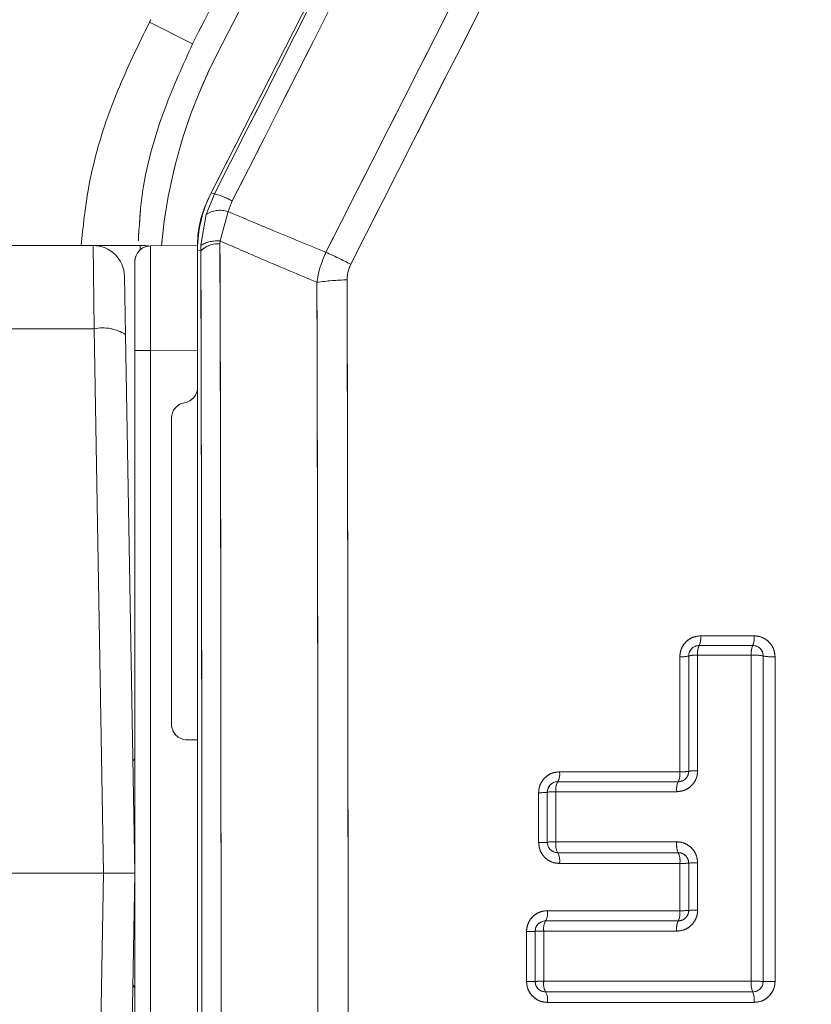
# Model space of a CAD drawing. Units: inches. Extents: x 6 to 198, y 3 to 130.
# Drawn here: x 60 to 61, y 110 to 111 of the extents above; entities that cross this region are included whole.
import ezdxf

# ---------------------------------------------------------------- set-up
doc = ezdxf.new("R2010")
doc.units = ezdxf.units.IN
doc.header["$LTSCALE"] = 12
doc.header["$MEASUREMENT"] = 0
doc.linetypes.add('PHANTOM', pattern=[0.5, 0.25, -0.05, 0.05, -0.05, 0.05, -0.05])
doc.layers.add('LAYER_1', color=5, linetype='Continuous')
doc.styles.add('SLDTEXTSTYLE0', font='TXT', dxfattribs={"width": 0.75})
doc.dimstyles.new('SLDDIMSTYLE1', dxfattribs={"dimtxt": 1.5, "dimasz": 1.56, "dimexe": 0, "dimexo": 0.0625, "dimgap": 0.375, "dimtad": 0, "dimtih": 1, "dimtoh": 1, "dimrnd": 1e-09, "dimzin": 12, "dimdsep": 46, "dimtxsty": 'SLDTEXTSTYLE0', "dimsah": 1, "dimcen": 0.09, "dimadec": 0, "dimazin": 3, "dimtfac": 1, "dimtofl": 0, "dimtmove": 0, "dimatfit": 3, "dimfxl": 1, "dimfrac": 2, "dimtolj": 1, "dimtzin": 12, "dimarcsym": 0})

# ---------------------------------------------------------------- blocks, each defined once
blk = doc.blocks.new('*D16')
at = {"layer": 'LAYER_1'}
for p, q in [((44.14905, 108.26115), (44.14905, 121.40306)), ((78.16789, 108.26115), (78.16789, 121.40306)), ((44.14905, 119.90306), (57.51386, 119.90306)), ((78.16789, 119.90306), (66.0463, 119.90306)), ((58.90547, 119.8916), (58.60079, 119.8916)), ((58.60079, 119.8916), (58.60079, 117.51035)), ((64.65469, 119.8916), (64.95938, 119.8916)), ((64.95938, 119.8916), (64.95938, 117.51035)), ((58.60079, 117.51035), (58.90547, 117.51035)), ((64.95938, 117.51035), (64.65469, 117.51035))]:
    blk.add_line(p, q, dxfattribs=at)
for points in [[(44.14905, 119.90306), (45.70905, 119.66306), (45.70905, 120.14306)], [(78.16789, 119.90306), (76.60789, 120.14306), (76.60789, 119.66306)]]:
    blk.add_solid(points, dxfattribs=at)
at = {"layer": 'LAYER_1', "char_height": 1.5, "attachment_point": 1, "style": 'SLDTEXTSTYLE0'}
for s, insert in [('34.02', (58.67696, 122.12989, -15.88725)), ('864.1', (59.28633, 119.44396, -15.88725))]:
    blk.add_mtext(s, dxfattribs=dict(at, insert=insert))

msp = doc.modelspace()

# ---------------------------------------------------------------- linework, layer by layer
at = {"color": 7, "linetype": 'Continuous', "lineweight": 15}
for p, q in [((60.2066788, 110.9433643), (59.9568694, 110.4530857)), ((60.2066868, 110.9433801), (59.9590472, 110.4573601)), ((59.9637443, 110.5883624), (60.1146919, 110.8846138)), ((59.899949, 110.6206642), (59.9411356, 110.5998822)), ((59.9540878, 110.4366109), (59.9620872, 110.4566303)), ((59.9590472, 110.4573601), (59.9620872, 110.4566303)), ((59.979103, 110.4496926), (59.9750702, 110.4395927)), ((59.9491853, 110.407285), (59.9540878, 110.4366109)), ((59.9750702, 110.4395927), (59.967432, 110.4114407)), ((59.6175246, 110.4071061), (59.8460161, 110.4071061)), ((59.8469874, 110.327605), (59.8460161, 110.4071061)), ((59.8460161, 110.4071061), (59.8910092, 110.4071061)), ((59.8910092, 110.4071061), (59.8957565, 110.4071061)), ((59.8957565, 110.4071061), (59.895757, 110.407056)), ((59.9008391, 110.4067123), (59.94597, 110.4071061)), ((59.94597, 110.4076867), (59.94597, 109.9546061)), ((59.9490811, 110.4021426), (59.9491853, 110.407285)), ((59.967432, 110.4114407), (59.9673832, 110.4088456)), ((59.94597, 110.4028895), (59.94597, 109.2084291)), ((59.9490811, 110.4021426), (59.94597, 110.4028895)), ((59.88597, 110.3067161), (59.88597, 110.3917128)), ((59.8760115, 110.3776297), (59.8769829, 110.3219789)), ((59.8469874, 110.327605), (59.6847128, 110.327605)), ((59.8559819, 109.8071061), (59.8469874, 110.327605)), ((59.8769829, 110.3219789), (59.88597, 109.8071061)), ((59.88597, 109.3074962), (59.88597, 110.3067161)), ((59.9008391, 110.3067161), (59.88597, 110.3067161)), ((59.94597, 110.3071099), (59.9008391, 110.3067161)), ((59.9008391, 110.3067161), (59.9008391, 109.3074962)), ((59.92097, 109.9494758), (59.92097, 110.2420183)), ((60.4272086, 110.0339329), (60.4783486, 110.0339329)), ((60.4257461, 110.0246866), (60.4769884, 110.0246866)), ((60.4072485, 109.9039829), (60.4072485, 110.0139729)), ((60.4157461, 109.9044767), (60.4157461, 110.0146866)), ((60.4242777, 110.0154032), (60.4242777, 109.9049724)), ((60.4756227, 110.0154032), (60.4242777, 110.0154032)), ((60.4756227, 109.7036868), (60.4756227, 110.0154032)), ((60.4869884, 110.0146866), (60.4869884, 109.7035937)), ((60.4983087, 110.0139729), (60.4983087, 109.7035009)), ((59.94597, 109.934388), (59.9358391, 109.9344764)), ((59.88597, 109.9166376), (59.8841046, 109.9139736)), ((60.2921717, 109.9039829), (60.4072485, 109.9039829)), ((60.2904391, 109.8944767), (60.4057461, 109.8944767)), ((60.2722116, 109.8362898), (60.2722116, 109.8840228)), ((60.2804391, 109.8366482), (60.2804391, 109.8844767)), ((60.2886996, 109.8849323), (60.2886996, 109.837008)), ((60.4042376, 109.8849323), (60.2886996, 109.8849323)), ((60.2886996, 109.837008), (60.4042376, 109.837008)), ((60.4057461, 109.8266482), (60.2904391, 109.8266482)), ((60.4072485, 109.8163298), (60.2921717, 109.8163298)), ((60.4072485, 109.771194), (60.4072485, 109.8163298)), ((60.4157461, 109.7714221), (60.4157461, 109.8166482)), ((60.4242777, 109.8169679), (60.4242777, 109.7716512)), ((59.8559819, 109.8071061), (59.72597, 109.8071061)), ((59.8469874, 109.2866072), (59.8559819, 109.8071061)), ((59.88597, 109.8071061), (59.8769829, 109.2922333)), ((60.2805991, 109.771194), (60.4072485, 109.771194)), ((60.2788434, 109.7614221), (60.4057461, 109.7614221)), ((60.260639, 109.7035009), (60.260639, 109.7512339)), ((60.2688434, 109.7035937), (60.2688434, 109.7514221)), ((60.4042376, 109.7516111), (60.2770806, 109.7516111)), ((60.2770806, 109.7516111), (60.2770806, 109.7036868)), ((60.2770806, 109.7036868), (60.4756227, 109.7036868)), ((59.8841046, 109.7002387), (59.88597, 109.6975746)), ((60.4769884, 109.6935937), (60.2788434, 109.6935937)), ((60.4783486, 109.6835408), (60.2805991, 109.6835408))]:
    msp.add_line(p, q, dxfattribs=at)
at = {"color": 7, "linetype": 'PHANTOM', "lineweight": 0}
for p, q in [((60.2066788, 110.9433643), (59.9568694, 110.4530857)), ((60.2066868, 110.9433801), (59.9590472, 110.4573601)), ((59.9637443, 110.5883624), (60.1146919, 110.8846138)), ((59.899949, 110.6206642), (59.9411356, 110.5998822)), ((59.9540878, 110.4366109), (59.9620872, 110.4566303)), ((59.9590472, 110.4573601), (59.9620872, 110.4566303)), ((59.979103, 110.4496926), (59.9750702, 110.4395927)), ((59.9491853, 110.407285), (59.9540878, 110.4366109)), ((59.9750702, 110.4395927), (59.967432, 110.4114407)), ((59.6175246, 110.4071061), (59.8460161, 110.4071061)), ((59.8469874, 110.327605), (59.8460161, 110.4071061)), ((59.8460161, 110.4071061), (59.8910092, 110.4071061)), ((59.8910092, 110.4071061), (59.8957565, 110.4071061)), ((59.8957565, 110.4071061), (59.895757, 110.407056)), ((59.9008391, 110.4067123), (59.94597, 110.4071061)), ((59.94597, 110.4076867), (59.94597, 109.9546061)), ((59.9490811, 110.4021426), (59.9491853, 110.407285)), ((59.967432, 110.4114407), (59.9673832, 110.4088456)), ((59.94597, 110.4028895), (59.94597, 109.2084291)), ((59.9490811, 110.4021426), (59.94597, 110.4028895)), ((59.88597, 110.3067161), (59.88597, 110.3917128)), ((59.8760115, 110.3776297), (59.8769829, 110.3219789)), ((59.8469874, 110.327605), (59.6847128, 110.327605)), ((59.8559819, 109.8071061), (59.8469874, 110.327605)), ((59.8769829, 110.3219789), (59.88597, 109.8071061)), ((59.88597, 109.3074962), (59.88597, 110.3067161)), ((59.9008391, 110.3067161), (59.88597, 110.3067161)), ((59.94597, 110.3071099), (59.9008391, 110.3067161)), ((59.9008391, 110.3067161), (59.9008391, 109.3074962)), ((59.92097, 109.9494758), (59.92097, 110.2420183)), ((60.4272086, 110.0339329), (60.4783486, 110.0339329)), ((60.4257461, 110.0246866), (60.4769884, 110.0246866)), ((60.4072485, 109.9039829), (60.4072485, 110.0139729)), ((60.4157461, 109.9044767), (60.4157461, 110.0146866)), ((60.4242777, 110.0154032), (60.4242777, 109.9049724)), ((60.4756227, 110.0154032), (60.4242777, 110.0154032)), ((60.4756227, 109.7036868), (60.4756227, 110.0154032)), ((60.4869884, 110.0146866), (60.4869884, 109.7035937)), ((60.4983087, 110.0139729), (60.4983087, 109.7035009)), ((59.94597, 109.934388), (59.9358391, 109.9344764)), ((59.88597, 109.9166376), (59.8841046, 109.9139736)), ((60.2921717, 109.9039829), (60.4072485, 109.9039829)), ((60.2904391, 109.8944767), (60.4057461, 109.8944767)), ((60.2722116, 109.8362898), (60.2722116, 109.8840228)), ((60.2804391, 109.8366482), (60.2804391, 109.8844767)), ((60.2886996, 109.8849323), (60.2886996, 109.837008)), ((60.4042376, 109.8849323), (60.2886996, 109.8849323)), ((60.2886996, 109.837008), (60.4042376, 109.837008)), ((60.4057461, 109.8266482), (60.2904391, 109.8266482)), ((60.4072485, 109.8163298), (60.2921717, 109.8163298)), ((60.4072485, 109.771194), (60.4072485, 109.8163298)), ((60.4157461, 109.7714221), (60.4157461, 109.8166482)), ((60.4242777, 109.8169679), (60.4242777, 109.7716512)), ((59.8559819, 109.8071061), (59.72597, 109.8071061)), ((59.8469874, 109.2866072), (59.8559819, 109.8071061)), ((59.88597, 109.8071061), (59.8769829, 109.2922333)), ((60.2805991, 109.771194), (60.4072485, 109.771194)), ((60.2788434, 109.7614221), (60.4057461, 109.7614221)), ((60.260639, 109.7035009), (60.260639, 109.7512339)), ((60.2688434, 109.7035937), (60.2688434, 109.7514221)), ((60.4042376, 109.7516111), (60.2770806, 109.7516111)), ((60.2770806, 109.7516111), (60.2770806, 109.7036868)), ((60.2770806, 109.7036868), (60.4756227, 109.7036868)), ((59.8841046, 109.7002387), (59.88597, 109.6975746)), ((60.4769884, 109.6935937), (60.2788434, 109.6935937)), ((60.4783486, 109.6835408), (60.2805991, 109.6835408))]:
    msp.add_line(p, q, dxfattribs=at)
at = {"color": 8, "linetype": 'Continuous', "lineweight": 15}
msp.add_line((59.8910092, 110.4071061), (59.8910092, 110.4029281), dxfattribs=at)
at = {"color": 8, "linetype": 'PHANTOM', "lineweight": 0}
msp.add_line((59.8910092, 110.4071061), (59.8910092, 110.4029281), dxfattribs=at)
at = {"color": 7, "linetype": 'Continuous', "lineweight": 15, "flags": 128}
msp.add_lwpolyline([(59.8957565, 110.4071061), (59.8986508, 110.4068243), (59.8994743, 110.4066381)], dxfattribs=at)
at = {"color": 7, "linetype": 'PHANTOM', "lineweight": 0, "flags": 128}
msp.add_lwpolyline([(59.8957565, 110.4071061), (59.8986508, 110.4068243), (59.8994743, 110.4066381)], dxfattribs=at)
at = {"color": 8, "linetype": 'Continuous', "lineweight": 15, "flags": 128}
msp.add_lwpolyline([(59.8993365, 110.4066236), (59.8986513, 110.4067748), (59.895757, 110.407056)], dxfattribs=at)
at = {"color": 8, "linetype": 'PHANTOM', "lineweight": 0, "flags": 128}
msp.add_lwpolyline([(59.8993365, 110.4066236), (59.8986513, 110.4067748), (59.895757, 110.407056)], dxfattribs=at)
at = {"color": 7, "linetype": 'Continuous', "lineweight": 15}
for centre, radius, start, end in [((-174.1519178, 229.5578491), 262.6679799, 333.036116025, 333.154655666), ((-176.2702202, 230.6372156), 265.0637346, 333.036116025, 333.154655666), ((-181.5714849, 233.3378464), 271.1153865, 333.034779841, 333.146581892), ((-182.3184341, 233.7184477), 271.9800059, 333.034779841, 333.146581892), ((60.40847, 110.3617634), 0.4991273, 153, 174.8226251), ((59.9391048, 110.3759256), 0.0839132, 61.5324259, 74.1045971), ((60.04597, 110.4076867), 0.1, 153, 180), ((59.967636, 110.4165907), 0.0241735, 72.0891778, 124.0871913), ((59.8460161, 110.3771061), 0.03, 1, 90), ((59.9662929, 110.383485), 0.025384, 87.5382878, 132.6918105), ((59.9646117, 110.3816875), 0.0298866, 84.5851504, 121.0754534), ((-210.9721192, 109.6567534), 270.9405463, 359.904838477, 0.159045099), ((59.90097, 110.3917128), 0.015, 90.5, 180), ((-208.5745283, 109.6567566), 268.524644, 359.904838477, 0.159045099), ((59.5981219, 109.3984176), 1.1072775, 63.4857091, 64.8465606), ((60.0968325, 110.1000801), 0.2743528, 91.6358869, 97.6845365), ((-216.2829478, 109.6568215), 276.3440195, 359.913415101, 0.148275275), ((-217.1633231, 109.6568205), 277.2532519, 359.913415101, 0.148275275), ((59.8548404, 110.2867), 0.041652, 57.8860095, 100.8674591), ((59.93097, 110.2715987), 0.015, 279.5940682, 0), ((59.93597, 110.2420183), 0.015, 99.5940682, 180), ((60.4107457, 110.0317981), 0.0166008, 334.6349642, 7.3886665), ((60.4608122, 110.0317895), 0.0176669, 336.2938173, 6.9685151), ((60.4257461, 110.0146866), 0.01, 90, 180), ((60.4407699, 110.0175524), 0.0166317, 154.5988905, 187.4247403), ((60.4931902, 110.017561), 0.0176995, 156.2598993, 187.0024331), ((60.4769884, 110.0146866), 0.01, 0, 90), ((60.4091499, 110.0422776), 0.0283686, 266.1569644, 283.4453613), ((60.4223641, 109.9870401), 0.0284275, 86.1401942, 103.4621315), ((60.478716, 109.9739739), 0.0415446, 78.5145479, 94.2701351), ((60.4952366, 110.0553782), 0.0415191, 258.5413464, 274.2433367), ((59.93597, 109.9494758), 0.015, 180, 269.5), ((60.2773845, 109.901767), 0.0149523, 330.8188457, 8.522595), ((60.3905758, 109.9017461), 0.016822, 334.396543, 7.6410711), ((60.4091592, 109.9444692), 0.0405313, 267.2980646, 279.3528403), ((60.4223548, 109.8644031), 0.0406149, 87.2863136, 99.3645913), ((60.2904391, 109.8844767), 0.01, 90, 180), ((60.3035116, 109.8871634), 0.0149791, 150.7755526, 188.5658881), ((60.4209379, 109.8871842), 0.0168515, 154.3580144, 187.6795997), ((60.2740274, 109.9259102), 0.0419267, 267.5179071, 278.7966397), ((60.2868723, 109.8429547), 0.0420174, 87.507496, 98.8070508), ((60.2740302, 109.8891613), 0.0529028, 268.0299928, 276.9581598), ((60.2868694, 109.7840226), 0.053017, 88.0217387, 96.9664139), ((60.2904391, 109.8366482), 0.01, 180, 270), ((60.3050403, 109.8344259), 0.0165434, 171.0204174, 208.0431061), ((60.4227144, 109.8344087), 0.0186587, 171.9920322, 204.5769142), ((60.2758515, 109.8188941), 0.0165204, 351.0703422, 27.9931813), ((60.3887946, 109.8189114), 0.0186336, 352.0363633, 24.5325831), ((60.4091641, 109.8787473), 0.0624469, 268.242103, 276.050225), ((60.4223498, 109.7544226), 0.0625751, 88.2344711, 96.0578569), ((60.2654691, 109.7688688), 0.0153076, 330.8913996, 8.7368503), ((60.3899838, 109.768847), 0.0174234, 334.7769019, 7.7412506), ((60.4091659, 109.8581329), 0.08696, 268.7365933, 274.33967), ((60.422348, 109.6845344), 0.0871382, 88.7311114, 94.3451519), ((60.2788434, 109.7514221), 0.01, 90, 180), ((60.292234, 109.7539523), 0.0153332, 150.8455943, 188.7826556), ((60.4215287, 109.7539741), 0.0174518, 154.7366003, 187.7815521), ((60.262453, 109.8510503), 0.0998329, 268.9588835, 273.6700557), ((60.2752551, 109.6515791), 0.1000487, 88.9545405, 93.6743987), ((60.262454, 109.9057798), 0.2022871, 269.4859249, 271.810029), ((60.2752541, 109.5009711), 0.2027239, 89.4837813, 91.8121726), ((60.2788434, 109.7035937), 0.01, 180, 270), ((60.2927561, 109.7012241), 0.0158678, 171.0713027, 208.7423612), ((60.4951766, 109.7011937), 0.0197122, 172.7339197, 202.6777394), ((60.478725, 109.3888138), 0.3148884, 88.4962547, 90.5644912), ((60.4769884, 109.7035937), 0.01, 270, 0), ((60.4952276, 110.0181953), 0.3147095, 268.499798, 270.5609479), ((60.2649455, 109.6859867), 0.0158435, 351.1194261, 28.6942379), ((60.4588215, 109.6860171), 0.0196834, 352.7727546, 22.6389045)]:
    msp.add_arc(centre, radius, start, end, dxfattribs=at)
at = {"color": 7, "linetype": 'PHANTOM', "lineweight": 0}
for centre, radius, start, end in [((-174.1519178, 229.5578491), 262.6679799, 333.036116025, 333.154655666), ((-176.2702202, 230.6372156), 265.0637346, 333.036116025, 333.154655666), ((-181.5714849, 233.3378464), 271.1153865, 333.034779841, 333.146581892), ((-182.3184341, 233.7184477), 271.9800059, 333.034779841, 333.146581892), ((60.40847, 110.3617634), 0.4991273, 153, 174.8226251), ((59.9391048, 110.3759256), 0.0839132, 61.5324259, 74.1045971), ((60.04597, 110.4076867), 0.1, 153, 180), ((59.967636, 110.4165907), 0.0241735, 72.0891778, 124.0871913), ((59.8460161, 110.3771061), 0.03, 1, 90), ((59.9662929, 110.383485), 0.025384, 87.5382878, 132.6918105), ((59.9646117, 110.3816875), 0.0298866, 84.5851504, 121.0754534), ((-210.9721192, 109.6567534), 270.9405463, 359.904838477, 0.159045099), ((59.90097, 110.3917128), 0.015, 90.5, 180), ((-208.5745283, 109.6567566), 268.524644, 359.904838477, 0.159045099), ((59.5981219, 109.3984176), 1.1072775, 63.4857091, 64.8465606), ((60.0968325, 110.1000801), 0.2743528, 91.6358869, 97.6845365), ((-216.2829478, 109.6568215), 276.3440195, 359.913415101, 0.148275275), ((-217.1633231, 109.6568205), 277.2532519, 359.913415101, 0.148275275), ((59.8548404, 110.2867), 0.041652, 57.8860095, 100.8674591), ((59.93097, 110.2715987), 0.015, 279.5940682, 0), ((59.93597, 110.2420183), 0.015, 99.5940682, 180), ((60.4107457, 110.0317981), 0.0166008, 334.6349642, 7.3886665), ((60.4608122, 110.0317895), 0.0176669, 336.2938173, 6.9685151), ((60.4257461, 110.0146866), 0.01, 90, 180), ((60.4407699, 110.0175524), 0.0166317, 154.5988905, 187.4247403), ((60.4931902, 110.017561), 0.0176995, 156.2598993, 187.0024331), ((60.4769884, 110.0146866), 0.01, 0, 90), ((60.4091499, 110.0422776), 0.0283686, 266.1569644, 283.4453613), ((60.4223641, 109.9870401), 0.0284275, 86.1401942, 103.4621315), ((60.478716, 109.9739739), 0.0415446, 78.5145479, 94.2701351), ((60.4952366, 110.0553782), 0.0415191, 258.5413464, 274.2433367), ((59.93597, 109.9494758), 0.015, 180, 269.5), ((60.2773845, 109.901767), 0.0149523, 330.8188457, 8.522595), ((60.3905758, 109.9017461), 0.016822, 334.396543, 7.6410711), ((60.4091592, 109.9444692), 0.0405313, 267.2980646, 279.3528403), ((60.4223548, 109.8644031), 0.0406149, 87.2863136, 99.3645913), ((60.2904391, 109.8844767), 0.01, 90, 180), ((60.3035116, 109.8871634), 0.0149791, 150.7755526, 188.5658881), ((60.4209379, 109.8871842), 0.0168515, 154.3580144, 187.6795997), ((60.2740274, 109.9259102), 0.0419267, 267.5179071, 278.7966397), ((60.2868723, 109.8429547), 0.0420174, 87.507496, 98.8070508), ((60.2740302, 109.8891613), 0.0529028, 268.0299928, 276.9581598), ((60.2868694, 109.7840226), 0.053017, 88.0217387, 96.9664139), ((60.2904391, 109.8366482), 0.01, 180, 270), ((60.3050403, 109.8344259), 0.0165434, 171.0204174, 208.0431061), ((60.4227144, 109.8344087), 0.0186587, 171.9920322, 204.5769142), ((60.2758515, 109.8188941), 0.0165204, 351.0703422, 27.9931813), ((60.3887946, 109.8189114), 0.0186336, 352.0363633, 24.5325831), ((60.4091641, 109.8787473), 0.0624469, 268.242103, 276.050225), ((60.4223498, 109.7544226), 0.0625751, 88.2344711, 96.0578569), ((60.2654691, 109.7688688), 0.0153076, 330.8913996, 8.7368503), ((60.3899838, 109.768847), 0.0174234, 334.7769019, 7.7412506), ((60.4091659, 109.8581329), 0.08696, 268.7365933, 274.33967), ((60.422348, 109.6845344), 0.0871382, 88.7311114, 94.3451519), ((60.2788434, 109.7514221), 0.01, 90, 180), ((60.292234, 109.7539523), 0.0153332, 150.8455943, 188.7826556), ((60.4215287, 109.7539741), 0.0174518, 154.7366003, 187.7815521), ((60.262453, 109.8510503), 0.0998329, 268.9588835, 273.6700557), ((60.2752551, 109.6515791), 0.1000487, 88.9545405, 93.6743987), ((60.262454, 109.9057798), 0.2022871, 269.4859249, 271.810029), ((60.2752541, 109.5009711), 0.2027239, 89.4837813, 91.8121726), ((60.2788434, 109.7035937), 0.01, 180, 270), ((60.2927561, 109.7012241), 0.0158678, 171.0713027, 208.7423612), ((60.4951766, 109.7011937), 0.0197122, 172.7339197, 202.6777394), ((60.478725, 109.3888138), 0.3148884, 88.4962547, 90.5644912), ((60.4769884, 109.7035937), 0.01, 270, 0), ((60.4952276, 110.0181953), 0.3147095, 268.499798, 270.5609479), ((60.2649455, 109.6859867), 0.0158435, 351.1194261, 28.6942379), ((60.4588215, 109.6860171), 0.0196834, 352.7727546, 22.6389045)]:
    msp.add_arc(centre, radius, start, end, dxfattribs=at)
at = {"color": 7, "linetype": 'Continuous', "lineweight": 15}
for centre, major_axis, ratio, start_param, end_param in [((60.0659883, 110.4028807), (-0.1167032, 0.028018), 0.99983892, 6.04760242, 6.51876819), ((59.90097, 110.3067096), (-0.0001309, 0.1000027), 0.00130886, 0.00000971, 1.57072988)]:
    msp.add_ellipse(centre, major_axis=major_axis, ratio=ratio, start_param=start_param, end_param=end_param, dxfattribs=at)
at = {"color": 7, "linetype": 'PHANTOM', "lineweight": 0}
for centre, major_axis, ratio, start_param, end_param in [((60.0659883, 110.4028807), (-0.1167032, 0.028018), 0.99983892, 6.04760242, 6.51876819), ((59.90097, 110.3067096), (-0.0001309, 0.1000027), 0.00130886, 0.00000971, 1.57072988)]:
    msp.add_ellipse(centre, major_axis=major_axis, ratio=ratio, start_param=start_param, end_param=end_param, dxfattribs=at)
at = {"color": 7, "linetype": 'Continuous', "lineweight": 15}
for points, knots in [([(60.1371517, 110.9818977), (60.1029822, 110.9156275), (60.0373918, 110.7884181), (59.9723119, 110.6609468), (59.9411356, 110.5998822)], [0, 0, 0, 0, 0.52095373, 1, 1, 1, 1]), ([(59.899949, 110.6206642), (59.9003709, 110.6214424), (59.9007932, 110.6222214), (59.9012182, 110.6229988), (59.9012185, 110.6229995)], [0, 0, 0, 0, 0.99911196, 1, 1, 1, 1]), ([(59.9750702, 110.4395927), (59.989353, 110.4335486), (60.0204839, 110.4203749), (60.0518098, 110.4076058), (60.0687635, 110.4006951)], [0, 0, 0, 0, 0.458799152, 1, 1, 1, 1]), ([(60.0601464, 110.3719691), (60.0425868, 110.3793137), (60.011589, 110.3922791), (59.9807858, 110.4056459), (59.967432, 110.4114407)], [0, 0, 0, 0, 0.56647908, 1, 1, 1, 1]), ([(60.0601464, 110.3719691), (60.0606669, 110.3753), (60.0622197, 110.3852364), (60.0661504, 110.3945221), (60.0687635, 110.4006951)], [0, 0, 0, 0, 0.33522373, 1, 1, 1, 1]), ([(60.0924339, 110.3892351), (60.0911559, 110.3860547), (60.0892114, 110.3812159), (60.0890542, 110.376081), (60.0890004, 110.3743211)], [0, 0, 0, 0, 0.65726328, 1, 1, 1, 1]), ([(60.4072485, 110.0139729), (60.4073463, 110.0154535), (60.40759, 110.0191448), (60.4099755, 110.0247496), (60.4144789, 110.0298206), (60.4204766, 110.033273), (60.4249649, 110.033713), (60.4272086, 110.0339329)], [0, 0, 0, 0, 0.14189538, 0.35373617, 0.56779474, 0.78393982, 1, 1, 1, 1]), ([(60.4783486, 110.0339329), (60.4798044, 110.033838), (60.4835225, 110.0335954), (60.4891403, 110.031205), (60.4942071, 110.0266811), (60.4976439, 110.0207104), (60.4980871, 110.016219), (60.4983087, 110.0139729)], [0, 0, 0, 0, 0.13986156, 0.35719886, 0.57265722, 0.78629142, 1, 1, 1, 1]), ([(60.2722116, 109.8840228), (60.2723027, 109.8854494), (60.2725355, 109.8890987), (60.2748693, 109.8946965), (60.2793736, 109.8998217), (60.2853984, 109.9033148), (60.2899143, 109.9037602), (60.2921717, 109.9039829)], [0, 0, 0, 0, 0.13624028, 0.34850192, 0.564089, 0.7820906, 1, 1, 1, 1]), ([(60.4242777, 109.9049724), (60.4241833, 109.9035166), (60.4239445, 109.8998308), (60.4215766, 109.894206), (60.417053, 109.8890862), (60.4110189, 109.8855996), (60.4064978, 109.8851547), (60.4042376, 109.8849323)], [0, 0, 0, 0, 0.13872097, 0.35122908, 0.56621798, 0.78314692, 1, 1, 1, 1]), ([(60.4057461, 109.8944767), (60.4068713, 109.8945863), (60.4091093, 109.8948044), (60.4121258, 109.896536), (60.4143936, 109.8990949), (60.4155806, 109.9019138), (60.4156992, 109.9037506), (60.4157461, 109.9044767)], [0, 0, 0, 0, 0.22062117, 0.43878396, 0.65256086, 0.86265343, 1, 1, 1, 1]), ([(60.2921717, 109.8163298), (60.2906448, 109.8164339), (60.286873, 109.816691), (60.2812474, 109.8191487), (60.2762508, 109.8236701), (60.2728659, 109.8296054), (60.2724298, 109.8340614), (60.2722116, 109.8362898)], [0, 0, 0, 0, 0.14735909, 0.36400924, 0.5773904, 0.78865481, 1, 1, 1, 1]), ([(60.4042376, 109.837008), (60.4057562, 109.8369054), (60.4095271, 109.8366507), (60.415172, 109.8342), (60.420206, 109.8296621), (60.4236187, 109.8236914), (60.424058, 109.8192093), (60.4242777, 109.8169679)], [0, 0, 0, 0, 0.14577316, 0.36197554, 0.57570623, 0.78782227, 1, 1, 1, 1]), ([(60.4157461, 109.8166482), (60.4156353, 109.8177688), (60.4154127, 109.8200213), (60.4137017, 109.8229972), (60.4111914, 109.8252532), (60.4083847, 109.8264697), (60.4065039, 109.8265969), (60.4057461, 109.8266482)], [0, 0, 0, 0, 0.20856034, 0.41921234, 0.63381503, 0.85245646, 1, 1, 1, 1]), ([(59.88597, 109.8071061), (59.8858242, 109.8071061), (59.8854571, 109.8071061), (59.8818615, 109.8071061), (59.8750806, 109.8071061), (59.8660951, 109.8071061), (59.859353, 109.8071061), (59.8559819, 109.8071061)], [0, 0, 0, 0, 0.14149425, 0.35613707, 0.57073772, 0.78536974, 1, 1, 1, 1]), ([(60.260639, 109.7512339), (60.2607258, 109.7526248), (60.260952, 109.7562533), (60.2632563, 109.7618491), (60.2677641, 109.7670056), (60.2738008, 109.7705202), (60.2783332, 109.7709694), (60.2805991, 109.771194)], [0, 0, 0, 0, 0.13260287, 0.34593878, 0.56265197, 0.78136188, 1, 1, 1, 1]), ([(60.4242777, 109.7716512), (60.4241871, 109.770226), (60.4239539, 109.7665574), (60.4216111, 109.7609343), (60.4170842, 109.755788), (60.4110402, 109.7522832), (60.4065049, 109.7518352), (60.4042376, 109.7516111)], [0, 0, 0, 0, 0.13561947, 0.34908299, 0.56503584, 0.78254665, 1, 1, 1, 1]), ([(60.4057461, 109.7614221), (60.4068755, 109.761533), (60.4091246, 109.7617536), (60.4121411, 109.7634933), (60.4144081, 109.7660613), (60.4155845, 109.7688781), (60.4157009, 109.7707109), (60.4157461, 109.7714221)], [0, 0, 0, 0, 0.22108552, 0.44022855, 0.65536524, 0.86625604, 1, 1, 1, 1]), ([(60.2805991, 109.6835408), (60.2790378, 109.6836494), (60.275247, 109.6839131), (60.2696199, 109.6863992), (60.264653, 109.6909161), (60.2612881, 109.6968403), (60.2608554, 109.7012805), (60.260639, 109.7035009)], [0, 0, 0, 0, 0.1509161, 0.366411043, 0.578688366, 0.789314456, 1, 1, 1, 1]), ([(60.4983087, 109.7035009), (60.4982185, 109.7020819), (60.4979859, 109.6984231), (60.4956496, 109.6928205), (60.4911384, 109.6876975), (60.4851229, 109.6842104), (60.4806066, 109.683764), (60.4783486, 109.6835408)], [0, 0, 0, 0, 0.13562525, 0.34970094, 0.56575523, 0.78289696, 1, 1, 1, 1])]:
    msp.add_open_spline(points, degree=3, knots=knots, dxfattribs=at)
at = {"color": 7, "linetype": 'PHANTOM', "lineweight": 0}
for points, knots in [([(60.1371517, 110.9818977), (60.1029822, 110.9156275), (60.0373918, 110.7884181), (59.9723119, 110.6609468), (59.9411356, 110.5998822)], [0, 0, 0, 0, 0.52095373, 1, 1, 1, 1]), ([(59.899949, 110.6206642), (59.9003709, 110.6214424), (59.9007932, 110.6222214), (59.9012182, 110.6229988), (59.9012185, 110.6229995)], [0, 0, 0, 0, 0.99911196, 1, 1, 1, 1]), ([(59.9750702, 110.4395927), (59.989353, 110.4335486), (60.0204839, 110.4203749), (60.0518098, 110.4076058), (60.0687635, 110.4006951)], [0, 0, 0, 0, 0.458799152, 1, 1, 1, 1]), ([(60.0601464, 110.3719691), (60.0425868, 110.3793137), (60.011589, 110.3922791), (59.9807858, 110.4056459), (59.967432, 110.4114407)], [0, 0, 0, 0, 0.56647908, 1, 1, 1, 1]), ([(60.0601464, 110.3719691), (60.0606669, 110.3753), (60.0622197, 110.3852364), (60.0661504, 110.3945221), (60.0687635, 110.4006951)], [0, 0, 0, 0, 0.33522373, 1, 1, 1, 1]), ([(60.0924339, 110.3892351), (60.0911559, 110.3860547), (60.0892114, 110.3812159), (60.0890542, 110.376081), (60.0890004, 110.3743211)], [0, 0, 0, 0, 0.65726328, 1, 1, 1, 1]), ([(60.4072485, 110.0139729), (60.4073463, 110.0154535), (60.40759, 110.0191448), (60.4099755, 110.0247496), (60.4144789, 110.0298206), (60.4204766, 110.033273), (60.4249649, 110.033713), (60.4272086, 110.0339329)], [0, 0, 0, 0, 0.14189538, 0.35373617, 0.56779474, 0.78393982, 1, 1, 1, 1]), ([(60.4783486, 110.0339329), (60.4798044, 110.033838), (60.4835225, 110.0335954), (60.4891403, 110.031205), (60.4942071, 110.0266811), (60.4976439, 110.0207104), (60.4980871, 110.016219), (60.4983087, 110.0139729)], [0, 0, 0, 0, 0.13986156, 0.35719886, 0.57265722, 0.78629142, 1, 1, 1, 1]), ([(60.2722116, 109.8840228), (60.2723027, 109.8854494), (60.2725355, 109.8890987), (60.2748693, 109.8946965), (60.2793736, 109.8998217), (60.2853984, 109.9033148), (60.2899143, 109.9037602), (60.2921717, 109.9039829)], [0, 0, 0, 0, 0.13624028, 0.34850192, 0.564089, 0.7820906, 1, 1, 1, 1]), ([(60.4242777, 109.9049724), (60.4241833, 109.9035166), (60.4239445, 109.8998308), (60.4215766, 109.894206), (60.417053, 109.8890862), (60.4110189, 109.8855996), (60.4064978, 109.8851547), (60.4042376, 109.8849323)], [0, 0, 0, 0, 0.13872097, 0.35122908, 0.56621798, 0.78314692, 1, 1, 1, 1]), ([(60.4057461, 109.8944767), (60.4068713, 109.8945863), (60.4091093, 109.8948044), (60.4121258, 109.896536), (60.4143936, 109.8990949), (60.4155806, 109.9019138), (60.4156992, 109.9037506), (60.4157461, 109.9044767)], [0, 0, 0, 0, 0.22062117, 0.43878396, 0.65256086, 0.86265343, 1, 1, 1, 1]), ([(60.2921717, 109.8163298), (60.2906448, 109.8164339), (60.286873, 109.816691), (60.2812474, 109.8191487), (60.2762508, 109.8236701), (60.2728659, 109.8296054), (60.2724298, 109.8340614), (60.2722116, 109.8362898)], [0, 0, 0, 0, 0.14735909, 0.36400924, 0.5773904, 0.78865481, 1, 1, 1, 1]), ([(60.4042376, 109.837008), (60.4057562, 109.8369054), (60.4095271, 109.8366507), (60.415172, 109.8342), (60.420206, 109.8296621), (60.4236187, 109.8236914), (60.424058, 109.8192093), (60.4242777, 109.8169679)], [0, 0, 0, 0, 0.14577316, 0.36197554, 0.57570623, 0.78782227, 1, 1, 1, 1]), ([(60.4157461, 109.8166482), (60.4156353, 109.8177688), (60.4154127, 109.8200213), (60.4137017, 109.8229972), (60.4111914, 109.8252532), (60.4083847, 109.8264697), (60.4065039, 109.8265969), (60.4057461, 109.8266482)], [0, 0, 0, 0, 0.20856034, 0.41921234, 0.63381503, 0.85245646, 1, 1, 1, 1]), ([(59.88597, 109.8071061), (59.8858242, 109.8071061), (59.8854571, 109.8071061), (59.8818615, 109.8071061), (59.8750806, 109.8071061), (59.8660951, 109.8071061), (59.859353, 109.8071061), (59.8559819, 109.8071061)], [0, 0, 0, 0, 0.14149425, 0.35613707, 0.57073772, 0.78536974, 1, 1, 1, 1]), ([(60.260639, 109.7512339), (60.2607258, 109.7526248), (60.260952, 109.7562533), (60.2632563, 109.7618491), (60.2677641, 109.7670056), (60.2738008, 109.7705202), (60.2783332, 109.7709694), (60.2805991, 109.771194)], [0, 0, 0, 0, 0.13260287, 0.34593878, 0.56265197, 0.78136188, 1, 1, 1, 1]), ([(60.4242777, 109.7716512), (60.4241871, 109.770226), (60.4239539, 109.7665574), (60.4216111, 109.7609343), (60.4170842, 109.755788), (60.4110402, 109.7522832), (60.4065049, 109.7518352), (60.4042376, 109.7516111)], [0, 0, 0, 0, 0.13561947, 0.34908299, 0.56503584, 0.78254665, 1, 1, 1, 1]), ([(60.4057461, 109.7614221), (60.4068755, 109.761533), (60.4091246, 109.7617536), (60.4121411, 109.7634933), (60.4144081, 109.7660613), (60.4155845, 109.7688781), (60.4157009, 109.7707109), (60.4157461, 109.7714221)], [0, 0, 0, 0, 0.22108552, 0.44022855, 0.65536524, 0.86625604, 1, 1, 1, 1]), ([(60.2805991, 109.6835408), (60.2790378, 109.6836494), (60.275247, 109.6839131), (60.2696199, 109.6863992), (60.264653, 109.6909161), (60.2612881, 109.6968403), (60.2608554, 109.7012805), (60.260639, 109.7035009)], [0, 0, 0, 0, 0.1509161, 0.366411043, 0.578688366, 0.789314456, 1, 1, 1, 1]), ([(60.4983087, 109.7035009), (60.4982185, 109.7020819), (60.4979859, 109.6984231), (60.4956496, 109.6928205), (60.4911384, 109.6876975), (60.4851229, 109.6842104), (60.4806066, 109.683764), (60.4783486, 109.6835408)], [0, 0, 0, 0, 0.13562525, 0.34970094, 0.56575523, 0.78289696, 1, 1, 1, 1])]:
    msp.add_open_spline(points, degree=3, knots=knots, dxfattribs=at)
at = {"color": 8, "linetype": 'Continuous', "lineweight": 15}
for points, knots in [([(59.8345701, 110.4071061), (59.8364823, 110.425343), (59.8417705, 110.4757755), (59.8643964, 110.5480137), (59.8892808, 110.5988641), (59.899949, 110.6206642)], [0, 0, 0, 0, 0.24448535, 0.67610266, 1, 1, 1, 1]), ([(59.9411356, 110.5998822), (59.9319623, 110.5796232), (59.9106125, 110.5324728), (59.8926418, 110.4685967), (59.8901049, 110.425312), (59.8892977, 110.4115387)], [0, 0, 0, 0, 0.339339819, 0.789776483, 1, 1, 1, 1])]:
    msp.add_open_spline(points, degree=3, knots=knots, dxfattribs=at)
at = {"color": 8, "linetype": 'PHANTOM', "lineweight": 0}
for points, knots in [([(59.8345701, 110.4071061), (59.8364823, 110.425343), (59.8417705, 110.4757755), (59.8643964, 110.5480137), (59.8892808, 110.5988641), (59.899949, 110.6206642)], [0, 0, 0, 0, 0.24448535, 0.67610266, 1, 1, 1, 1]), ([(59.9411356, 110.5998822), (59.9319623, 110.5796232), (59.9106125, 110.5324728), (59.8926418, 110.4685967), (59.8901049, 110.425312), (59.8892977, 110.4115387)], [0, 0, 0, 0, 0.339339819, 0.789776483, 1, 1, 1, 1])]:
    msp.add_open_spline(points, degree=3, knots=knots, dxfattribs=at)

# ---------------------------------------------------------------- dimensions: what is measured, and where the dimension line sits
at = {"layer": 'LAYER_1'}
dim = msp.add_linear_dim(base=(78.1678872, 119.9030626), p1=(44.1490528, 107.6611495), p2=(78.1678872, 107.6611495), dimstyle='SLDDIMSTYLE1', dxfattribs=at)
dim.commit()
dim.dimension.update_dxf_attribs({"geometry": '*D16', "text_midpoint": (61.7800832, 119.9030626), "dimtype": 160})

doc.saveas('drawing.dxf')
